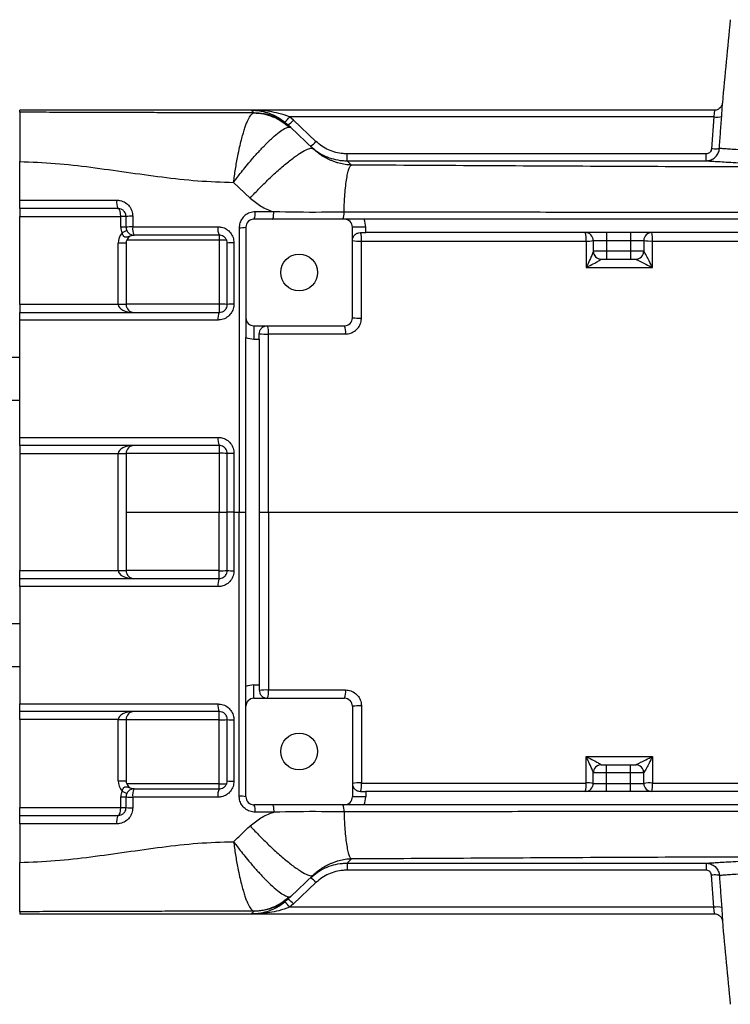
# Model space of a CAD drawing. Units: inches. Extents: x -69 to 56, y -27 to 41.
# Drawn here: x 5 to 16, y -22 to -7 of the extents above; entities that cross this region are included whole.
import ezdxf

# ---------------------------------------------------------------- set-up
doc = ezdxf.new("R2010")
doc.units = ezdxf.units.IN
doc.header["$MEASUREMENT"] = 0

msp = doc.modelspace()

# ---------------------------------------------------------------- linework, layer by layer
at = {"color": 7, "linetype": 'Continuous', "lineweight": 25}
for p, q in [((8.781, -8.724), (5.356, -8.724)), ((5.356, -8.754), (5.356, -8.724)), ((15.633, -8.724), (8.781, -8.724)), ((8.781, -8.724), (8.823, -8.764)), ((8.823, -8.764), (8.818, -8.765)), ((9.405, -8.87), (9.349, -8.821)), ((15.622, -8.821), (9.349, -8.821)), ((9.737, -9.186), (9.405, -8.87)), ((15.622, -8.821), (15.588, -9.297)), ((9.275, -8.898), (9.324, -8.941)), ((9.365, -8.98), (9.324, -8.941)), ((9.338, -8.974), (9.365, -8.98)), ((9.698, -9.296), (9.365, -8.98)), ((10.198, -9.472), (10.198, -9.37)), ((15.51, -9.37), (10.198, -9.37)), ((5.356, -10.055), (5.356, -9.529)), ((10.198, -9.472), (15.51, -9.472)), ((10.265, -9.535), (10.198, -9.472)), ((8.519, -9.792), (8.763, -10.024)), ((6.812, -10.18), (5.356, -10.18)), ((5.356, -10.18), (5.356, -10.299)), ((5.356, -10.299), (6.852, -10.299)), ((5.356, -11.598), (5.356, -10.299)), ((6.93, -10.299), (6.852, -10.299)), ((6.852, -10.456), (6.852, -10.299)), ((6.93, -10.456), (6.93, -10.299)), ((7.027, -10.291), (7.027, -10.449)), ((10.159, -10.338), (8.82, -10.338)), ((21.127, -10.338), (10.451, -10.338)), ((6.93, -10.456), (6.852, -10.456)), ((8.702, -10.456), (8.702, -11.795)), ((10.277, -11.795), (10.277, -10.456)), ((10.474, -10.456), (10.277, -10.456)), ((10.474, -10.535), (10.474, -10.456)), ((6.941, -10.505), (6.87, -10.538)), ((8.308, -10.574), (7.048, -10.574)), ((10.395, -10.535), (10.474, -10.535)), ((14.037, -10.535), (10.474, -10.535)), ((14.037, -10.535), (14.037, -10.653)), ((14.391, -10.535), (14.037, -10.535)), ((14.391, -10.535), (14.391, -10.653)), ((21.104, -10.535), (14.391, -10.535)), ((6.93, -10.692), (6.812, -10.692)), ((6.812, -11.598), (6.812, -10.692)), ((6.93, -10.692), (6.93, -11.598)), ((8.308, -10.646), (8.308, -11.593)), ((8.426, -11.598), (8.426, -10.692)), ((13.84, -10.653), (14.037, -10.653)), ((13.84, -10.653), (13.84, -10.81)), ((14.037, -10.653), (14.391, -10.653)), ((14.037, -10.653), (14.037, -10.81)), ((14.391, -10.653), (14.588, -10.653)), ((14.391, -10.653), (14.391, -10.81)), ((14.588, -10.653), (14.588, -10.81)), ((14.037, -10.81), (13.84, -10.81)), ((14.391, -10.81), (14.037, -10.81)), ((14.037, -10.81), (14.037, -10.928)), ((14.588, -10.81), (14.391, -10.81)), ((14.391, -10.81), (14.391, -10.928)), ((13.958, -10.928), (14.037, -10.928)), ((14.037, -10.928), (14.391, -10.928)), ((14.391, -10.928), (14.47, -10.928)), ((6.812, -11.598), (5.356, -11.598)), ((5.356, -11.598), (5.356, -11.716)), ((6.93, -11.598), (6.812, -11.598)), ((8.308, -11.593), (8.308, -11.716)), ((5.356, -13.564), (5.356, -11.829)), ((8.82, -11.913), (10.159, -11.913)), ((8.82, -11.913), (8.82, -12.11)), ((8.702, -17.251), (8.702, -12.087)), ((8.899, -12.11), (8.899, -12.031)), ((8.82, -12.11), (8.899, -12.11)), ((8.899, -12.11), (8.899, -17.228)), ((5.356, -12.385), (-1.382, -12.385)), ((-1.382, -13.015), (5.356, -13.015)), ((5.356, -13.684), (5.356, -13.803)), ((8.308, -13.684), (8.308, -13.801)), ((5.356, -13.803), (6.812, -13.803)), ((5.356, -13.803), (5.356, -15.535)), ((6.812, -13.803), (6.93, -13.803)), ((6.812, -15.535), (6.812, -13.803)), ((6.93, -13.803), (6.93, -15.535)), ((8.426, -14.669), (8.426, -13.803)), ((8.426, -15.535), (8.426, -14.669)), ((8.525, -14.669), (8.426, -14.669)), ((8.603, -14.669), (8.702, -14.669)), ((8.899, -14.669), (9.035, -14.669)), ((5.356, -15.535), (6.812, -15.535)), ((5.356, -15.653), (5.356, -15.535)), ((6.812, -15.535), (6.93, -15.535)), ((8.308, -15.653), (8.308, -15.536)), ((5.356, -15.773), (5.356, -17.508)), ((5.356, -16.322), (-1.382, -16.322)), ((-1.382, -16.952), (5.356, -16.952)), ((8.82, -17.425), (8.82, -17.228)), ((8.82, -17.228), (8.899, -17.228)), ((8.899, -17.228), (8.899, -17.306)), ((8.82, -17.425), (10.159, -17.425)), ((5.356, -17.74), (5.356, -17.621)), ((8.308, -17.745), (8.308, -17.621)), ((8.702, -18.881), (8.702, -17.543)), ((10.277, -17.543), (10.277, -18.881)), ((6.812, -17.74), (5.356, -17.74)), ((5.356, -17.74), (5.356, -19.039)), ((6.812, -17.74), (6.93, -17.74)), ((6.812, -18.645), (6.812, -17.74)), ((6.93, -17.74), (6.93, -18.645)), ((8.308, -18.691), (8.308, -17.745)), ((8.426, -18.645), (8.426, -17.74)), ((13.958, -18.409), (14.037, -18.409)), ((14.037, -18.527), (14.037, -18.409)), ((14.037, -18.409), (14.391, -18.409)), ((14.391, -18.527), (14.391, -18.409)), ((14.391, -18.409), (14.47, -18.409)), ((6.812, -18.645), (6.93, -18.645)), ((13.84, -18.684), (13.84, -18.527)), ((14.037, -18.527), (13.84, -18.527)), ((14.037, -18.684), (14.037, -18.527)), ((14.391, -18.527), (14.037, -18.527)), ((14.391, -18.684), (14.391, -18.527)), ((14.588, -18.527), (14.391, -18.527)), ((14.588, -18.684), (14.588, -18.527)), ((7.048, -18.763), (8.308, -18.763)), ((13.84, -18.684), (14.037, -18.684)), ((14.037, -18.803), (14.037, -18.684)), ((14.037, -18.684), (14.391, -18.684)), ((14.391, -18.684), (14.588, -18.684)), ((14.391, -18.803), (14.391, -18.684)), ((6.852, -18.881), (6.93, -18.881)), ((6.852, -19.039), (6.852, -18.881)), ((6.87, -18.799), (6.941, -18.832)), ((6.93, -19.039), (6.93, -18.881)), ((7.027, -18.888), (7.027, -19.046)), ((10.474, -18.881), (10.277, -18.881)), ((10.395, -18.803), (10.474, -18.803)), ((10.474, -18.803), (10.474, -18.881)), ((14.037, -18.803), (10.474, -18.803)), ((14.391, -18.803), (14.037, -18.803)), ((21.104, -18.803), (14.391, -18.803)), ((5.356, -19.039), (6.852, -19.039)), ((5.356, -19.157), (5.356, -19.039)), ((6.852, -19.039), (6.93, -19.039)), ((10.159, -18.999), (8.82, -18.999)), ((21.127, -18.999), (10.451, -18.999)), ((5.356, -19.157), (6.812, -19.157)), ((5.356, -19.283), (5.356, -19.808)), ((10.265, -19.802), (10.198, -19.865)), ((10.198, -19.865), (15.51, -19.865)), ((10.198, -19.865), (10.198, -19.968)), ((9.698, -20.041), (9.365, -20.358)), ((15.51, -19.968), (10.198, -19.968)), ((15.622, -20.516), (15.588, -20.04)), ((9.737, -20.152), (9.405, -20.467)), ((9.365, -20.358), (9.324, -20.397)), ((9.338, -20.363), (9.365, -20.358)), ((9.275, -20.439), (9.324, -20.397)), ((9.405, -20.467), (9.349, -20.516)), ((15.622, -20.516), (9.349, -20.516)), ((5.356, -20.583), (5.356, -20.614)), ((5.356, -20.614), (8.781, -20.614)), ((8.781, -20.614), (8.823, -20.574)), ((8.781, -20.614), (15.633, -20.614)), ((8.823, -20.574), (8.818, -20.572))]:
    msp.add_line(p, q, dxfattribs=at)
at = {"color": 8, "linetype": 'Continuous', "lineweight": 25}
for p, q in [((8.308, -10.574), (8.308, -10.646)), ((8.308, -10.646), (6.94, -10.646)), ((8.308, -11.593), (6.93, -11.593)), ((8.308, -13.801), (6.93, -13.801)), ((6.93, -14.669), (8.308, -14.669)), ((8.308, -15.536), (6.93, -15.536)), ((8.308, -17.745), (6.93, -17.745)), ((8.308, -18.691), (6.94, -18.691)), ((8.308, -18.764), (8.308, -18.691))]:
    msp.add_line(p, q, dxfattribs=at)
at = {"color": 7, "linetype": 'Continuous', "lineweight": 25, "flags": 128}
msp.add_lwpolyline([(13.84, -10.813), (13.842, -10.836), (13.848, -10.856)], dxfattribs=at)
at = {"color": 7, "linetype": 'Continuous', "lineweight": 25}
for centre in [(9.489, -11.125), (9.489, -18.212)]:
    msp.add_circle(centre, 0.272, dxfattribs=at)
for centre, radius, start, end in [((86.358, -14.669), 70.866, 174.10085, 175.10229), ((9.086, -8.641), 0.32, 306.3938, 325.5886), ((9.175, -8.686), 0.295, 300.3203, 321.2861), ((15.669, -8.562), 0.264, 259.8658, 285.6365), ((9.507, -9.001), 0.295, 300.3203, 321.2861), ((6.98, -10.087), 0.192, 170.4334, 209.2566), ((7.006, -10.661), 0.37, 86.7152, 101.7742), ((8.82, -10.456), 0.118, 90, 180), ((8.654, -10.253), 0.187, 332.8701, 7.9264), ((9.964, -10.257), 0.191, 334.8649, 7.0667), ((10.159, -10.456), 0.118, 0, 90), ((10.159, -10.456), 0.315, 0, 22.0243), ((7.048, -10.456), 0.197, 180, 204.6243), ((7.006, -10.832), 0.383, 86.8282, 101.3565), ((7.048, -10.456), 0.118, 180, 270), ((7.218, -10.481), 0.193, 170.5829, 208.8974), ((8.495, -10.481), 0.209, 171.2408, 206.5504), ((8.625, -10.066), 0.397, 266.82, 281.1719), ((7.048, -10.692), 0.236, 139.2486, 180), ((7.048, -10.692), 0.118, 90, 180), ((10.171, -10.628), 0.242, 352.4536, 22.524), ((13.722, -10.653), 0.118, 0, 90), ((13.397, -10.627), 0.338, 354.5458, 15.9151), ((14.706, -10.653), 0.118, 90, 180), ((14.332, -10.627), 0.385, 355.208, 13.9103), ((8.338, -11.169), 0.523, 80.2432, 93.2242), ((8.503, -11.103), 0.418, 86.9827, 100.5946), ((10.375, -10.035), 0.626, 261.0044, 273.3638), ((13.758, -10.2), 0.461, 266.9035, 280.2285), ((14.682, -10.073), 0.587, 260.755, 273.2941), ((13.958, -10.81), 0.118, 180, 270), ((14.47, -10.81), 0.118, 270, 0), ((14.47, -10.81), 0.118, 270.0159, 0.1197), ((7.048, -11.598), 0.118, 180, 270), ((8.338, -12.273), 0.681, 82.5227, 92.4798), ((8.503, -12.131), 0.538, 87.6521, 98.2023), ((8.472, -11.803), 0.185, 152.1114, 188.2939), ((8.82, -11.795), 0.118, 180, 270), ((10.159, -11.795), 0.118, 270, 0), ((10.375, -10.93), 0.87, 263.5496, 272.4193), ((8.824, -12.004), 0.214, 351.747, 25.4115), ((9.945, -12.004), 0.233, 352.3873, 23.2032), ((8.82, -11.795), 0.315, 247.9757, 270), ((8.998, -11.07), 0.966, 264.1271, 272.2377), ((7.048, -13.803), 0.118, 90, 180), ((8.485, -13.594), 0.198, 171.4473, 207.1197), ((8.338, -16.202), 2.402, 87.8861, 90.7044), ((8.503, -15.694), 1.893, 89.3302, 92.3236), ((7.048, -15.535), 0.118, 180, 270), ((8.338, -13.135), 2.402, 269.2956, 272.1139), ((8.503, -13.644), 1.893, 267.6764, 270.6698), ((8.485, -15.743), 0.198, 152.8803, 188.5527), ((8.82, -17.543), 0.315, 90, 112.0243), ((8.998, -18.268), 0.966, 87.7623, 95.8729), ((8.824, -17.333), 0.214, 334.5885, 8.253), ((9.945, -17.333), 0.233, 336.7968, 7.6127), ((8.82, -17.543), 0.118, 90, 180), ((10.159, -17.543), 0.118, 0, 90), ((7.048, -17.74), 0.118, 90, 180), ((8.472, -17.535), 0.185, 171.7061, 207.8886), ((10.375, -18.408), 0.87, 87.5807, 96.4504), ((8.338, -17.064), 0.681, 267.5202, 277.4773), ((8.503, -17.207), 0.538, 261.7977, 272.3479), ((13.958, -18.527), 0.118, 90, 180), ((13.956, -18.524), 0.116, 136.7713, 179.9497), ((14.47, -18.527), 0.118, 0, 90), ((14.47, -18.527), 0.118, 359.8803, 89.9841), ((7.048, -18.645), 0.236, 180, 220.7514), ((7.048, -18.645), 0.118, 180, 270), ((8.503, -18.234), 0.418, 259.4054, 273.0173), ((7.048, -18.881), 0.118, 90, 180), ((7.218, -18.857), 0.193, 151.1026, 189.4171), ((8.495, -18.856), 0.209, 153.4496, 188.7592), ((8.338, -18.169), 0.523, 266.7758, 279.7568), ((10.375, -19.302), 0.626, 86.6362, 98.9956), ((10.171, -18.71), 0.242, 337.476, 7.5464), ((13.397, -18.71), 0.338, 344.0849, 5.4542), ((13.722, -18.684), 0.118, 270, 0), ((13.758, -19.138), 0.461, 79.7715, 93.0965), ((14.682, -19.264), 0.587, 86.7059, 99.245), ((14.706, -18.684), 0.118, 180, 270), ((14.332, -18.71), 0.385, 346.0897, 4.792), ((7.048, -18.881), 0.197, 155.3757, 180), ((7.006, -18.506), 0.383, 258.6435, 273.1718), ((8.625, -19.271), 0.397, 78.8281, 93.18), ((8.82, -18.881), 0.118, 180, 270), ((10.159, -18.881), 0.118, 270, 0), ((10.159, -18.881), 0.315, 337.9757, 0), ((7.006, -18.677), 0.37, 258.2258, 273.2848), ((8.654, -19.084), 0.187, 352.0736, 27.1299), ((9.964, -19.081), 0.191, 352.9333, 25.1351), ((6.98, -19.251), 0.192, 150.7434, 189.5666), ((9.507, -20.336), 0.295, 38.7139, 59.6797), ((9.086, -20.697), 0.32, 34.4114, 53.6062), ((9.175, -20.652), 0.295, 38.7139, 59.6797), ((15.669, -20.776), 0.264, 74.3635, 100.1342), ((86.358, -14.669), 70.866, 184.8977, 185.89915)]:
    msp.add_arc(centre, radius, start, end, dxfattribs=at)
at = {"color": 8, "linetype": 'Continuous', "lineweight": 25}
for centre, radius, start, end in [((13.958, -10.812), 0.118, 201.8303, 269.3787), ((13.958, -18.526), 0.119, 90.713, 136.765)]:
    msp.add_arc(centre, radius, start, end, dxfattribs=at)
at = {"color": 7, "linetype": 'Continuous', "lineweight": 25}
for centre, major_axis, ratio, start_param, end_param in [((6.812, -10.299), (0, 0.118), 0.333333, 4.712389, 6.283185), ((7.048, -11.598), (0.236, 0), 0.5, 3.141593, 4.712389), ((7.048, -13.803), (0.236, 0), 0.5, 1.570796, 3.141593), ((7.048, -15.535), (0.236, 0), 0.5, 3.141593, 4.712389), ((7.048, -17.74), (0.236, 0), 0.5, 1.570796, 3.141593), ((6.812, -19.039), (0, 0.118), 0.333333, 3.141593, 4.712389)]:
    msp.add_ellipse(centre, major_axis=major_axis, ratio=ratio, start_param=start_param, end_param=end_param, dxfattribs=at)
for points, knots in [([(8.781, -8.724), (8.782, -8.724), (8.822, -8.724), (8.9, -8.73), (9.018, -8.757), (9.12, -8.798), (9.206, -8.846), (9.252, -8.881), (9.275, -8.898)], [0, 0, 0, 0, 0.001907, 0.236808, 0.467304, 0.703395, 0.849845, 1, 1, 1, 1]), ([(9.349, -8.821), (9.295, -8.803), (9.198, -8.77), (9.054, -8.743), (8.919, -8.727), (8.828, -8.724), (8.782, -8.724), (8.781, -8.724)], [0, 0, 0, 0, 0.289896, 0.523976, 0.75994, 0.997968, 1, 1, 1, 1]), ([(15.75, -8.618), (15.75, -8.625), (15.747, -8.642), (15.736, -8.666), (15.717, -8.691), (15.691, -8.71), (15.661, -8.723), (15.641, -8.723), (15.633, -8.723)], [0, 0, 0, 0, 0.11178, 0.298721, 0.459576, 0.655695, 0.856046, 1, 1, 1, 1]), ([(8.818, -8.765), (8.732, -8.765), (8.573, -8.764), (8.335, -8.763), (8.104, -8.762), (7.863, -8.761), (7.649, -8.761), (7.411, -8.761), (7.15, -8.76), (6.842, -8.76), (6.553, -8.759), (6.278, -8.758), (6.031, -8.757), (5.802, -8.756), (5.583, -8.755), (5.436, -8.754), (5.356, -8.754)], [0, 0, 0, 0, 0.075613, 0.138175, 0.206826, 0.275551, 0.345966, 0.392019, 0.480575, 0.570973, 0.657337, 0.730008, 0.808203, 0.87108, 0.92889, 1, 1, 1, 1]), ([(5.356, -8.754), (5.356, -8.758), (5.356, -8.765), (5.356, -8.81), (5.356, -8.877), (5.356, -8.967), (5.356, -9.076), (5.356, -9.202), (5.356, -9.34), (5.356, -9.437), (5.356, -9.485)], [0, 0, 0, 0, 0.1250954, 0.249988, 0.3751417, 0.4998875, 0.6250279, 0.7497422, 0.8749987, 1, 1, 1, 1]), ([(8.519, -9.792), (8.528, -9.727), (8.547, -9.593), (8.578, -9.419), (8.607, -9.275), (8.633, -9.166), (8.658, -9.077), (8.681, -9.003), (8.702, -8.94), (8.724, -8.887), (8.751, -8.83), (8.784, -8.781), (8.807, -8.77), (8.818, -8.765)], [0, 0, 0, 0, 0.12191, 0.250253, 0.341325, 0.424863, 0.499977, 0.567003, 0.633252, 0.69843, 0.762273, 0.884939, 1, 1, 1, 1]), ([(15.706, -9.291), (15.711, -9.213), (15.722, -9.054), (15.734, -8.896), (15.74, -8.816)], [0, 0, 0, 0, 0.4921459, 1, 1, 1, 1]), ([(8.519, -9.792), (8.533, -9.772), (8.566, -9.729), (8.622, -9.656), (8.691, -9.57), (8.76, -9.486), (8.824, -9.411), (8.878, -9.352), (8.926, -9.3), (8.969, -9.255), (9.035, -9.187), (9.122, -9.105), (9.216, -9.03), (9.29, -8.984), (9.322, -8.978), (9.338, -8.974)], [0, 0, 0, 0, 0.0446883, 0.1008171, 0.1691773, 0.250504, 0.3084347, 0.3626811, 0.4129108, 0.4588689, 0.5003708, 0.6331842, 0.7619873, 0.8847481, 1, 1, 1, 1]), ([(8.763, -10.024), (8.811, -9.974), (8.91, -9.869), (9.065, -9.718), (9.221, -9.576), (9.368, -9.455), (9.496, -9.362), (9.595, -9.305), (9.665, -9.281), (9.688, -9.291), (9.698, -9.296)], [0, 0, 0, 0, 0.115817, 0.239161, 0.368088, 0.5, 0.631912, 0.760839, 0.884183, 1, 1, 1, 1]), ([(9.656, -9.256), (9.689, -9.284), (9.755, -9.342), (9.872, -9.405), (9.997, -9.45), (10.107, -9.47), (10.175, -9.472), (10.198, -9.472)], [0, 0, 0, 0, 0.2179943, 0.4422674, 0.6604247, 0.8849459, 1, 1, 1, 1]), ([(10.265, -9.535), (10.24, -9.534), (10.198, -9.532), (10.146, -9.524), (10.103, -9.515), (10.06, -9.504), (10.015, -9.489), (9.97, -9.472), (9.929, -9.454), (9.896, -9.437), (9.868, -9.422), (9.846, -9.409), (9.81, -9.386), (9.763, -9.354), (9.718, -9.314), (9.698, -9.296)], [0, 0, 0, 0, 0.094313, 0.162388, 0.232726, 0.300922, 0.383094, 0.47934, 0.556688, 0.623194, 0.678851, 0.723654, 0.757607, 0.89377, 1, 1, 1, 1]), ([(10.198, -9.37), (10.179, -9.369), (10.122, -9.368), (10.028, -9.351), (9.923, -9.314), (9.823, -9.259), (9.766, -9.21), (9.737, -9.186)], [0, 0, 0, 0, 0.115, 0.3330818, 0.557562, 0.7756277, 1, 1, 1, 1]), ([(15.51, -9.472), (15.51, -9.472), (15.52, -9.472), (15.551, -9.47), (15.603, -9.453), (15.656, -9.412), (15.693, -9.356), (15.704, -9.312), (15.706, -9.291), (15.706, -9.291)], [0, 0, 0, 0, 0.000008, 0.099429, 0.322815, 0.547906, 0.774346, 0.999992, 1, 1, 1, 1]), ([(15.588, -9.297), (15.587, -9.306), (15.584, -9.323), (15.568, -9.346), (15.547, -9.362), (15.526, -9.369), (15.514, -9.37), (15.51, -9.37)], [0, 0, 0, 0, 0.226189, 0.452808, 0.677591, 0.90062, 1, 1, 1, 1]), ([(17.463, -9.386), (17.374, -9.382), (17.194, -9.375), (16.947, -9.363), (16.738, -9.353), (16.563, -9.343), (16.417, -9.335), (16.282, -9.327), (16.144, -9.319), (16.01, -9.311), (15.891, -9.303), (15.801, -9.297), (15.736, -9.293), (15.715, -9.291), (15.706, -9.291)], [0, 0, 0, 0, 0.089543, 0.179071, 0.268584, 0.33499, 0.401876, 0.469241, 0.537087, 0.632412, 0.725409, 0.816082, 0.909332, 1, 1, 1, 1]), ([(5.356, -9.529), (5.356, -9.521), (5.356, -9.506), (5.356, -9.492), (5.356, -9.485)], [0, 0, 0, 0, 0.559997, 1, 1, 1, 1]), ([(5.356, -9.485), (5.531, -9.491), (5.883, -9.504), (6.408, -9.566), (6.934, -9.64), (7.46, -9.714), (7.988, -9.775), (8.342, -9.786), (8.519, -9.792)], [0, 0, 0, 0, 0.166038, 0.332745, 0.499982, 0.667218, 0.833923, 1, 1, 1, 1]), ([(10.154, -10.233), (10.155, -10.195), (10.157, -10.116), (10.164, -9.994), (10.174, -9.871), (10.189, -9.756), (10.206, -9.661), (10.225, -9.592), (10.245, -9.548), (10.258, -9.539), (10.265, -9.535)], [0, 0, 0, 0, 0.104737, 0.213885, 0.346687, 0.481919, 0.61715, 0.749952, 0.878148, 1, 1, 1, 1]), ([(17.345, -9.568), (16.753, -9.566), (15.57, -9.563), (13.797, -9.555), (12.028, -9.546), (10.853, -9.539), (10.265, -9.535)], [0, 0, 0, 0, 0.249931, 0.499819, 0.749797, 1, 1, 1, 1]), ([(15.51, -9.472), (15.521, -9.473), (15.544, -9.475), (15.617, -9.479), (15.715, -9.485), (15.836, -9.493), (15.983, -9.502), (16.154, -9.511), (16.35, -9.522), (16.568, -9.533), (16.807, -9.545), (17.065, -9.557), (17.252, -9.564), (17.345, -9.568)], [0, 0, 0, 0, 0.096784, 0.193842, 0.28332, 0.372547, 0.462055, 0.551746, 0.64118, 0.730893, 0.820685, 0.910208, 1, 1, 1, 1]), ([(8.763, -10.024), (8.815, -10.066), (8.918, -10.15), (9.044, -10.204), (9.11, -10.226), (9.114, -10.227)], [0, 0, 0, 0, 0.487994, 0.975408, 1, 1, 1, 1]), ([(5.356, -10.055), (5.356, -10.055), (5.433, -10.055), (5.818, -10.055), (6.297, -10.055), (6.698, -10.055), (6.79, -10.055)], [0, 0, 0, 0, 0.000002, 0.161495, 0.807478, 1, 1, 1, 1]), ([(5.356, -10.18), (5.356, -10.179), (5.356, -10.176), (5.356, -10.155), (5.356, -10.125), (5.356, -10.089), (5.356, -10.065), (5.356, -10.055)], [0, 0, 0, 0, 0.21198, 0.4240315, 0.6339514, 0.8396185, 1, 1, 1, 1]), ([(6.79, -10.055), (6.808, -10.056), (6.853, -10.059), (6.919, -10.088), (6.979, -10.142), (7.019, -10.212), (7.024, -10.265), (7.027, -10.291)], [0, 0, 0, 0, 0.144824, 0.362783, 0.577022, 0.788452, 1, 1, 1, 1]), ([(6.93, -10.299), (6.929, -10.285), (6.926, -10.259), (6.906, -10.224), (6.877, -10.197), (6.843, -10.183), (6.821, -10.181), (6.812, -10.18)], [0, 0, 0, 0, 0.2062177, 0.4159416, 0.6318165, 0.8531733, 1, 1, 1, 1]), ([(8.839, -10.227), (8.812, -10.23), (8.759, -10.235), (8.688, -10.276), (8.635, -10.336), (8.607, -10.402), (8.604, -10.446), (8.603, -10.463)], [0, 0, 0, 0, 0.216924, 0.433929, 0.648679, 0.860694, 1, 1, 1, 1]), ([(9.113, -10.227), (9.036, -10.227), (8.944, -10.227), (8.853, -10.227), (8.839, -10.227)], [0, 0, 0, 0, 0.849453, 1, 1, 1, 1]), ([(10.154, -10.233), (10.154, -10.233), (10.042, -10.233), (9.695, -10.237), (9.348, -10.235), (9.114, -10.227), (9.114, -10.227)], [0, 0, 0, 0, 0.000002, 0.323126, 0.999998, 1, 1, 1, 1]), ([(17.635, -10.237), (17.635, -10.237), (17.357, -10.237), (16.635, -10.237), (15.468, -10.237), (14.136, -10.236), (12.805, -10.235), (11.478, -10.234), (10.595, -10.233), (10.154, -10.233), (10.154, -10.233)], [0, 0, 0, 0, 0, 0.110979, 0.288789, 0.466599, 0.644408, 0.822218, 1, 1, 1, 1, 1]), ([(10.451, -10.338), (10.424, -10.338), (10.364, -10.338), (10.283, -10.338), (10.216, -10.338), (10.178, -10.338), (10.159, -10.338), (10.159, -10.338)], [0, 0, 0, 0, 0.218797, 0.493382, 0.745259, 0.998475, 1, 1, 1, 1]), ([(7.027, -10.449), (7.104, -10.449), (7.524, -10.449), (7.945, -10.449), (8.289, -10.449)], [0, 0, 0, 0, 0.184362, 1, 1, 1, 1]), ([(8.289, -10.449), (8.306, -10.45), (8.351, -10.453), (8.418, -10.482), (8.477, -10.536), (8.517, -10.606), (8.523, -10.659), (8.525, -10.686)], [0, 0, 0, 0, 0.143988, 0.361341, 0.575711, 0.787807, 1, 1, 1, 1]), ([(8.603, -10.463), (8.603, -10.908), (8.603, -11.798), (8.603, -13.2), (8.603, -14.157), (8.603, -14.669)], [0, 0, 0, 0, 0.317572, 0.635257, 1, 1, 1, 1]), ([(7.048, -10.574), (7.048, -10.574), (7.041, -10.574), (7.029, -10.575), (6.997, -10.581), (6.969, -10.594), (6.94, -10.604), (6.925, -10.605), (6.91, -10.6), (6.901, -10.595), (6.89, -10.584), (6.878, -10.567), (6.873, -10.549), (6.87, -10.538)], [0, 0, 0, 0, 0.001807, 0.094425, 0.154285, 0.434119, 0.505702, 0.633277, 0.665315, 0.750678, 0.779707, 0.871194, 1, 1, 1, 1]), ([(8.426, -10.692), (8.425, -10.679), (8.422, -10.652), (8.402, -10.617), (8.372, -10.591), (8.339, -10.576), (8.317, -10.575), (8.308, -10.574)], [0, 0, 0, 0, 0.20783, 0.418544, 0.634274, 0.854403, 1, 1, 1, 1]), ([(10.277, -10.653), (10.277, -10.653), (10.277, -10.637), (10.283, -10.604), (10.311, -10.565), (10.351, -10.54), (10.381, -10.536), (10.395, -10.535)], [0, 0, 0, 0, 0.002138, 0.300211, 0.607142, 0.826098, 1, 1, 1, 1]), ([(8.525, -10.686), (8.525, -10.764), (8.525, -11.067), (8.525, -11.369), (8.525, -11.593)], [0, 0, 0, 0, 0.260117, 1, 1, 1, 1]), ([(10.411, -11.799), (10.411, -11.721), (10.411, -11.341), (10.411, -10.961), (10.411, -10.66)], [0, 0, 0, 0, 0.206993, 1, 1, 1, 1]), ([(10.411, -10.66), (10.421, -10.66), (10.978, -10.66), (12.084, -10.66), (13.183, -10.66), (13.733, -10.66)], [0, 0, 0, 0, 0.009004, 0.504392, 1, 1, 1, 1]), ([(13.733, -10.66), (13.733, -10.738), (13.733, -10.869), (13.733, -11), (13.733, -11.053)], [0, 0, 0, 0, 0.6001268, 1, 1, 1, 1]), ([(14.716, -10.66), (15.064, -10.66), (15.863, -10.66), (17.114, -10.66), (18.469, -10.66), (19.825, -10.66), (20.73, -10.66), (21.183, -10.66)], [0, 0, 0, 0, 0.161865, 0.371275, 0.580684, 0.790342, 1, 1, 1, 1]), ([(14.716, -11.053), (14.716, -10.974), (14.716, -10.843), (14.716, -10.712), (14.716, -10.66)], [0, 0, 0, 0, 0.600128, 1, 1, 1, 1]), ([(13.84, -10.813), (13.839, -10.816), (13.839, -10.82), (13.833, -10.835), (13.821, -10.866), (13.793, -10.929), (13.762, -10.995), (13.74, -11.039), (13.733, -11.052), (13.733, -11.053)], [0, 0, 0, 0, 0.0777127, 0.1212455, 0.2603496, 0.4984373, 0.853115, 0.9979291, 1, 1, 1, 1]), ([(14.716, -11.053), (14.716, -11.052), (14.699, -11.019), (14.669, -10.96), (14.632, -10.887), (14.607, -10.84), (14.594, -10.819), (14.589, -10.811), (14.588, -10.81), (14.588, -10.81)], [0, 0, 0, 0, 0.001945, 0.353746, 0.621941, 0.793326, 0.902015, 0.940641, 1, 1, 1, 1]), ([(13.733, -11.053), (13.733, -11.053), (13.746, -11.046), (13.791, -11.024), (13.854, -10.99), (13.913, -10.958), (13.94, -10.942), (13.952, -10.934), (13.955, -10.931), (13.956, -10.93)], [0, 0, 0, 0, 0.0020707, 0.1468694, 0.5015334, 0.7396339, 0.8787507, 0.9222814, 1, 1, 1, 1]), ([(13.733, -11.053), (13.893, -11.053), (14.221, -11.053), (14.548, -11.053), (14.716, -11.053)], [0, 0, 0, 0, 0.488592, 1, 1, 1, 1]), ([(14.47, -10.928), (14.47, -10.929), (14.471, -10.929), (14.48, -10.934), (14.502, -10.945), (14.549, -10.969), (14.623, -11.006), (14.682, -11.036), (14.716, -11.053), (14.716, -11.053)], [0, 0, 0, 0, 0.059367, 0.097988, 0.206685, 0.378077, 0.646267, 0.998055, 1, 1, 1, 1]), ([(8.525, -11.593), (8.524, -11.61), (8.521, -11.653), (8.494, -11.719), (8.44, -11.78), (8.369, -11.821), (8.315, -11.827), (8.289, -11.829)], [0, 0, 0, 0, 0.136588, 0.349099, 0.564644, 0.782367, 1, 1, 1, 1]), ([(8.308, -11.716), (8.322, -11.715), (8.348, -11.712), (8.384, -11.691), (8.411, -11.661), (8.424, -11.628), (8.426, -11.606), (8.426, -11.598)], [0, 0, 0, 0, 0.222149, 0.441582, 0.655846, 0.865334, 1, 1, 1, 1]), ([(5.356, -11.716), (5.846, -11.716), (6.828, -11.716), (7.815, -11.716), (8.308, -11.716)], [0, 0, 0, 0, 0.49991, 1, 1, 1, 1]), ([(5.356, -11.829), (5.356, -11.816), (5.356, -11.79), (5.356, -11.756), (5.356, -11.731), (5.356, -11.718), (5.356, -11.716), (5.356, -11.716)], [0, 0, 0, 0, 0.214679, 0.429279, 0.646058, 0.867216, 1, 1, 1, 1]), ([(8.702, -11.795), (8.702, -11.795), (8.702, -11.814), (8.702, -11.852), (8.702, -11.919), (8.702, -12), (8.702, -12.06), (8.702, -12.087)], [0, 0, 0, 0, 0.0015254, 0.2547407, 0.5066181, 0.7812032, 1, 1, 1, 1]), ([(8.289, -11.829), (8.211, -11.829), (7.823, -11.829), (6.843, -11.829), (5.944, -11.829), (5.356, -11.829), (5.356, -11.829)], [0, 0, 0, 0, 0.079146, 0.395736, 0.999999, 1, 1, 1, 1]), ([(8.899, -12.031), (8.9, -12.017), (8.904, -11.987), (8.929, -11.947), (8.968, -11.919), (9.001, -11.913), (9.017, -11.913), (9.017, -11.913)], [0, 0, 0, 0, 0.173902, 0.392858, 0.699789, 0.997862, 1, 1, 1, 1]), ([(10.175, -12.035), (10.202, -12.033), (10.255, -12.027), (10.326, -11.986), (10.38, -11.926), (10.407, -11.86), (10.41, -11.816), (10.411, -11.799)], [0, 0, 0, 0, 0.216776, 0.433607, 0.6488, 0.861772, 1, 1, 1, 1]), ([(9.035, -14.669), (9.035, -14.209), (9.035, -13.331), (9.035, -12.453), (9.035, -12.035)], [0, 0, 0, 0, 0.523419, 1, 1, 1, 1]), ([(9.035, -12.035), (9.113, -12.035), (9.493, -12.035), (9.873, -12.035), (10.175, -12.035)], [0, 0, 0, 0, 0.204885, 1, 1, 1, 1]), ([(5.356, -13.564), (5.356, -13.564), (5.433, -13.564), (5.818, -13.564), (6.794, -13.564), (7.696, -13.564), (8.289, -13.564)], [0, 0, 0, 0, 0.000001, 0.079147, 0.395738, 1, 1, 1, 1]), ([(5.356, -13.684), (5.356, -13.683), (5.356, -13.68), (5.356, -13.659), (5.356, -13.628), (5.356, -13.595), (5.356, -13.573), (5.356, -13.564)], [0, 0, 0, 0, 0.21838, 0.436834, 0.653093, 0.86497, 1, 1, 1, 1]), ([(8.308, -13.684), (7.815, -13.684), (6.828, -13.684), (5.846, -13.684), (5.356, -13.684)], [0, 0, 0, 0, 0.499909, 1, 1, 1, 1]), ([(8.289, -13.564), (8.307, -13.566), (8.352, -13.569), (8.419, -13.598), (8.478, -13.652), (8.518, -13.722), (8.523, -13.775), (8.525, -13.801)], [0, 0, 0, 0, 0.149502, 0.365047, 0.5777, 0.788819, 1, 1, 1, 1]), ([(8.426, -13.803), (8.425, -13.789), (8.423, -13.763), (8.402, -13.728), (8.373, -13.701), (8.34, -13.687), (8.317, -13.685), (8.308, -13.684)], [0, 0, 0, 0, 0.207, 0.41601, 0.629319, 0.847847, 1, 1, 1, 1]), ([(8.308, -13.801), (8.308, -13.88), (8.308, -14.169), (8.308, -14.458), (8.308, -14.669)], [0, 0, 0, 0, 0.272265, 1, 1, 1, 1]), ([(8.525, -13.801), (8.525, -13.88), (8.525, -14.169), (8.525, -14.458), (8.525, -14.669)], [0, 0, 0, 0, 0.272273, 1, 1, 1, 1]), ([(8.308, -15.536), (8.308, -15.458), (8.308, -15.168), (8.308, -14.879), (8.308, -14.669)], [0, 0, 0, 0, 0.272265, 1, 1, 1, 1]), ([(8.308, -14.669), (8.322, -14.669), (8.348, -14.669), (8.384, -14.669), (8.41, -14.669), (8.424, -14.669), (8.426, -14.669), (8.426, -14.669)], [0, 0, 0, 0, 0.214694, 0.429388, 0.644082, 0.858775, 1, 1, 1, 1]), ([(8.525, -14.669), (8.525, -14.747), (8.525, -15.037), (8.525, -15.326), (8.525, -15.536)], [0, 0, 0, 0, 0.272273, 1, 1, 1, 1]), ([(8.525, -14.669), (8.54, -14.669), (8.566, -14.669), (8.592, -14.669), (8.603, -14.669)], [0, 0, 0, 0, 0.560003, 1, 1, 1, 1]), ([(8.603, -18.874), (8.603, -18.43), (8.603, -17.54), (8.603, -16.138), (8.603, -15.18), (8.603, -14.669)], [0, 0, 0, 0, 0.3175719, 0.6352569, 1, 1, 1, 1]), ([(9.035, -14.669), (9.035, -15.128), (9.035, -16.006), (9.035, -16.884), (9.035, -17.302)], [0, 0, 0, 0, 0.523419, 1, 1, 1, 1]), ([(9.035, -14.669), (9.595, -14.669), (10.713, -14.669), (12.397, -14.669), (14.084, -14.669), (15.775, -14.669), (17.468, -14.669), (19.164, -14.669), (20.861, -14.669), (21.993, -14.669), (22.558, -14.669)], [0, 0, 0, 0, 0.1250259, 0.2500155, 0.3749834, 0.4999438, 0.6249112, 0.7499001, 0.8749248, 1, 1, 1, 1]), ([(8.525, -15.536), (8.523, -15.563), (8.518, -15.615), (8.478, -15.686), (8.419, -15.739), (8.352, -15.768), (8.307, -15.772), (8.289, -15.773)], [0, 0, 0, 0, 0.2111814, 0.4223002, 0.6349527, 0.8504984, 1, 1, 1, 1]), ([(8.308, -15.653), (8.317, -15.652), (8.34, -15.651), (8.373, -15.636), (8.402, -15.61), (8.423, -15.574), (8.425, -15.548), (8.426, -15.535)], [0, 0, 0, 0, 0.1521531, 0.3706806, 0.5839904, 0.7930002, 1, 1, 1, 1]), ([(5.356, -15.773), (5.356, -15.76), (5.356, -15.734), (5.356, -15.698), (5.356, -15.671), (5.356, -15.655), (5.356, -15.654), (5.356, -15.653)], [0, 0, 0, 0, 0.20704, 0.414017, 0.622832, 0.835757, 1, 1, 1, 1]), ([(5.356, -15.653), (5.846, -15.653), (6.828, -15.653), (7.815, -15.653), (8.308, -15.653)], [0, 0, 0, 0, 0.49991, 1, 1, 1, 1]), ([(8.289, -15.773), (8.211, -15.773), (7.823, -15.773), (6.843, -15.773), (5.944, -15.773), (5.356, -15.773), (5.356, -15.773)], [0, 0, 0, 0, 0.079146, 0.395737, 0.999999, 1, 1, 1, 1]), ([(8.702, -17.543), (8.702, -17.543), (8.702, -17.524), (8.702, -17.486), (8.702, -17.418), (8.702, -17.338), (8.702, -17.277), (8.702, -17.251)], [0, 0, 0, 0, 0.001525, 0.254741, 0.506618, 0.781203, 1, 1, 1, 1]), ([(8.899, -17.306), (8.9, -17.32), (8.904, -17.35), (8.929, -17.39), (8.968, -17.418), (9.001, -17.425), (9.017, -17.425), (9.017, -17.425)], [0, 0, 0, 0, 0.173902, 0.392858, 0.699789, 0.997862, 1, 1, 1, 1]), ([(9.035, -17.302), (9.113, -17.302), (9.493, -17.302), (9.873, -17.302), (10.175, -17.302)], [0, 0, 0, 0, 0.204885, 1, 1, 1, 1]), ([(10.175, -17.302), (10.202, -17.305), (10.255, -17.31), (10.326, -17.351), (10.38, -17.411), (10.407, -17.477), (10.41, -17.521), (10.411, -17.538)], [0, 0, 0, 0, 0.216776, 0.433607, 0.6488, 0.861772, 1, 1, 1, 1]), ([(5.356, -17.508), (5.356, -17.508), (5.433, -17.508), (5.818, -17.508), (6.794, -17.508), (7.696, -17.508), (8.289, -17.508)], [0, 0, 0, 0, 0.000001, 0.079147, 0.395736, 1, 1, 1, 1]), ([(5.356, -17.621), (5.356, -17.62), (5.356, -17.617), (5.356, -17.596), (5.356, -17.565), (5.356, -17.534), (5.356, -17.514), (5.356, -17.508)], [0, 0, 0, 0, 0.226063, 0.452202, 0.676069, 0.8954, 1, 1, 1, 1]), ([(8.308, -17.621), (7.815, -17.621), (6.828, -17.621), (5.846, -17.621), (5.356, -17.621)], [0, 0, 0, 0, 0.499909, 1, 1, 1, 1]), ([(8.289, -17.508), (8.315, -17.511), (8.369, -17.516), (8.44, -17.557), (8.494, -17.618), (8.521, -17.684), (8.524, -17.728), (8.525, -17.745)], [0, 0, 0, 0, 0.217633, 0.435356, 0.650901, 0.863412, 1, 1, 1, 1]), ([(8.426, -17.74), (8.426, -17.731), (8.424, -17.709), (8.411, -17.676), (8.384, -17.646), (8.348, -17.625), (8.322, -17.623), (8.308, -17.621)], [0, 0, 0, 0, 0.134666, 0.344154, 0.558418, 0.777851, 1, 1, 1, 1]), ([(10.411, -17.538), (10.411, -17.617), (10.411, -17.997), (10.411, -18.377), (10.411, -18.678)], [0, 0, 0, 0, 0.206993, 1, 1, 1, 1]), ([(8.525, -17.745), (8.525, -17.823), (8.525, -18.126), (8.525, -18.428), (8.525, -18.652)], [0, 0, 0, 0, 0.260117, 1, 1, 1, 1]), ([(13.733, -18.285), (13.893, -18.285), (14.221, -18.285), (14.548, -18.285), (14.716, -18.285)], [0, 0, 0, 0, 0.488592, 1, 1, 1, 1]), ([(13.733, -18.678), (13.733, -18.599), (13.733, -18.468), (13.733, -18.337), (13.733, -18.285)], [0, 0, 0, 0, 0.6001268, 1, 1, 1, 1]), ([(13.733, -18.285), (13.733, -18.285), (13.746, -18.291), (13.791, -18.314), (13.854, -18.347), (13.913, -18.379), (13.94, -18.395), (13.952, -18.404), (13.955, -18.406), (13.956, -18.408)], [0, 0, 0, 0, 0.0020707, 0.1468694, 0.5015334, 0.7396339, 0.8787507, 0.9222814, 1, 1, 1, 1]), ([(13.84, -18.524), (13.839, -18.522), (13.839, -18.518), (13.833, -18.502), (13.821, -18.471), (13.793, -18.408), (13.762, -18.343), (13.74, -18.298), (13.733, -18.285), (13.733, -18.285)], [0, 0, 0, 0, 0.077713, 0.121246, 0.26035, 0.498437, 0.853115, 0.997929, 1, 1, 1, 1]), ([(14.47, -18.409), (14.47, -18.409), (14.471, -18.408), (14.48, -18.403), (14.502, -18.392), (14.549, -18.368), (14.623, -18.331), (14.682, -18.301), (14.716, -18.285), (14.716, -18.285)], [0, 0, 0, 0, 0.059367, 0.097988, 0.206685, 0.378077, 0.646267, 0.998055, 1, 1, 1, 1]), ([(14.716, -18.285), (14.716, -18.285), (14.699, -18.318), (14.669, -18.377), (14.632, -18.451), (14.607, -18.497), (14.594, -18.518), (14.589, -18.526), (14.588, -18.527), (14.588, -18.527)], [0, 0, 0, 0, 0.001945, 0.353746, 0.621941, 0.793326, 0.902015, 0.940641, 1, 1, 1, 1]), ([(14.716, -18.285), (14.716, -18.363), (14.716, -18.494), (14.716, -18.625), (14.716, -18.678)], [0, 0, 0, 0, 0.600128, 1, 1, 1, 1]), ([(8.308, -18.763), (8.317, -18.763), (8.339, -18.761), (8.372, -18.747), (8.402, -18.72), (8.422, -18.685), (8.425, -18.658), (8.426, -18.645)], [0, 0, 0, 0, 0.145597, 0.365726, 0.581456, 0.79217, 1, 1, 1, 1]), ([(6.87, -18.799), (6.873, -18.789), (6.878, -18.771), (6.89, -18.754), (6.901, -18.743), (6.91, -18.737), (6.925, -18.732), (6.94, -18.733), (6.969, -18.744), (6.997, -18.757), (7.029, -18.762), (7.041, -18.763), (7.048, -18.763), (7.048, -18.763)], [0, 0, 0, 0, 0.128806, 0.220293, 0.249322, 0.334685, 0.366723, 0.494298, 0.565881, 0.845715, 0.905575, 0.998193, 1, 1, 1, 1]), ([(8.525, -18.652), (8.523, -18.678), (8.517, -18.731), (8.477, -18.802), (8.418, -18.855), (8.351, -18.884), (8.306, -18.887), (8.289, -18.888)], [0, 0, 0, 0, 0.212193, 0.424289, 0.638659, 0.856012, 1, 1, 1, 1]), ([(10.277, -18.684), (10.277, -18.685), (10.277, -18.7), (10.283, -18.733), (10.311, -18.772), (10.351, -18.798), (10.381, -18.801), (10.395, -18.803)], [0, 0, 0, 0, 0.002138, 0.300211, 0.607142, 0.826098, 1, 1, 1, 1]), ([(10.411, -18.678), (10.421, -18.678), (10.978, -18.678), (12.084, -18.678), (13.183, -18.678), (13.733, -18.678)], [0, 0, 0, 0, 0.009004, 0.504392, 1, 1, 1, 1]), ([(14.716, -18.678), (15.064, -18.678), (15.863, -18.678), (17.114, -18.678), (18.469, -18.678), (19.825, -18.678), (20.73, -18.678), (21.183, -18.678)], [0, 0, 0, 0, 0.161865, 0.371275, 0.580684, 0.790342, 1, 1, 1, 1]), ([(8.289, -18.888), (8.211, -18.888), (7.79, -18.888), (7.37, -18.888), (7.027, -18.888)], [0, 0, 0, 0, 0.184362, 1, 1, 1, 1]), ([(8.839, -19.11), (8.812, -19.108), (8.759, -19.102), (8.688, -19.061), (8.635, -19.001), (8.607, -18.935), (8.604, -18.892), (8.603, -18.874)], [0, 0, 0, 0, 0.216924, 0.433929, 0.648679, 0.860694, 1, 1, 1, 1]), ([(7.027, -19.046), (7.024, -19.072), (7.019, -19.125), (6.979, -19.196), (6.919, -19.249), (6.853, -19.278), (6.808, -19.281), (6.79, -19.283)], [0, 0, 0, 0, 0.211548, 0.422978, 0.637217, 0.855176, 1, 1, 1, 1]), ([(6.812, -19.157), (6.821, -19.156), (6.843, -19.155), (6.877, -19.14), (6.906, -19.114), (6.926, -19.079), (6.929, -19.052), (6.93, -19.039)], [0, 0, 0, 0, 0.1468267, 0.3681835, 0.5840584, 0.7937823, 1, 1, 1, 1]), ([(10.451, -18.999), (10.424, -18.999), (10.364, -18.999), (10.283, -18.999), (10.216, -18.999), (10.178, -18.999), (10.159, -18.999), (10.159, -18.999)], [0, 0, 0, 0, 0.218797, 0.493382, 0.745259, 0.998475, 1, 1, 1, 1]), ([(5.356, -19.283), (5.356, -19.269), (5.356, -19.243), (5.356, -19.207), (5.356, -19.179), (5.356, -19.16), (5.356, -19.158), (5.356, -19.157)], [0, 0, 0, 0, 0.200733, 0.401415, 0.603636, 0.809702, 1, 1, 1, 1]), ([(8.763, -19.313), (8.815, -19.271), (8.918, -19.187), (9.044, -19.133), (9.11, -19.111), (9.114, -19.11)], [0, 0, 0, 0, 0.487994, 0.975408, 1, 1, 1, 1]), ([(9.113, -19.11), (9.036, -19.11), (8.944, -19.11), (8.853, -19.11), (8.839, -19.11)], [0, 0, 0, 0, 0.849453, 1, 1, 1, 1]), ([(10.154, -19.104), (10.154, -19.104), (10.042, -19.104), (9.695, -19.1), (9.348, -19.103), (9.114, -19.11), (9.114, -19.11)], [0, 0, 0, 0, 0.000002, 0.323126, 0.999998, 1, 1, 1, 1]), ([(17.635, -19.1), (17.635, -19.1), (17.357, -19.1), (16.635, -19.1), (15.468, -19.101), (14.136, -19.101), (12.805, -19.102), (11.478, -19.103), (10.595, -19.104), (10.154, -19.104), (10.154, -19.104)], [0, 0, 0, 0, 0, 0.110979, 0.288789, 0.466599, 0.644408, 0.822218, 1, 1, 1, 1, 1]), ([(10.154, -19.104), (10.155, -19.143), (10.157, -19.221), (10.164, -19.343), (10.174, -19.466), (10.189, -19.581), (10.206, -19.676), (10.225, -19.745), (10.245, -19.79), (10.258, -19.798), (10.265, -19.802)], [0, 0, 0, 0, 0.104737, 0.213885, 0.346687, 0.481919, 0.61715, 0.749952, 0.878148, 1, 1, 1, 1]), ([(6.79, -19.283), (6.713, -19.283), (6.326, -19.283), (5.848, -19.283), (5.447, -19.283), (5.356, -19.283), (5.356, -19.283)], [0, 0, 0, 0, 0.161493, 0.807476, 0.999998, 1, 1, 1, 1]), ([(8.519, -19.546), (8.559, -19.507), (8.641, -19.429), (8.722, -19.352), (8.763, -19.313)], [0, 0, 0, 0, 0.49995, 1, 1, 1, 1]), ([(8.763, -19.313), (8.811, -19.364), (8.91, -19.468), (9.065, -19.619), (9.221, -19.761), (9.368, -19.883), (9.496, -19.975), (9.595, -20.032), (9.665, -20.056), (9.688, -20.046), (9.698, -20.041)], [0, 0, 0, 0, 0.115817, 0.239161, 0.368088, 0.5, 0.631912, 0.760839, 0.884183, 1, 1, 1, 1]), ([(5.356, -19.852), (5.531, -19.846), (5.883, -19.834), (6.408, -19.772), (6.934, -19.698), (7.46, -19.624), (7.988, -19.563), (8.342, -19.551), (8.519, -19.546)], [0, 0, 0, 0, 0.166038, 0.332745, 0.499982, 0.667218, 0.833923, 1, 1, 1, 1]), ([(8.519, -19.546), (8.533, -19.565), (8.566, -19.609), (8.622, -19.681), (8.691, -19.768), (8.76, -19.851), (8.824, -19.926), (8.878, -19.985), (8.926, -20.038), (8.969, -20.083), (9.035, -20.151), (9.122, -20.232), (9.216, -20.307), (9.29, -20.353), (9.322, -20.36), (9.338, -20.363)], [0, 0, 0, 0, 0.044688, 0.100817, 0.169177, 0.250504, 0.308435, 0.362681, 0.412911, 0.458869, 0.500371, 0.633184, 0.761987, 0.884748, 1, 1, 1, 1]), ([(8.519, -19.546), (8.528, -19.611), (8.547, -19.745), (8.578, -19.919), (8.607, -20.062), (8.633, -20.171), (8.658, -20.26), (8.681, -20.335), (8.702, -20.397), (8.724, -20.45), (8.751, -20.507), (8.784, -20.556), (8.807, -20.567), (8.818, -20.572)], [0, 0, 0, 0, 0.12191, 0.250253, 0.341325, 0.424863, 0.499977, 0.567003, 0.633252, 0.69843, 0.762273, 0.884939, 1, 1, 1, 1]), ([(5.356, -19.808), (5.356, -19.817), (5.356, -19.831), (5.356, -19.846), (5.356, -19.852)], [0, 0, 0, 0, 0.559997, 1, 1, 1, 1]), ([(10.265, -19.802), (10.24, -19.803), (10.198, -19.805), (10.146, -19.813), (10.103, -19.822), (10.06, -19.834), (10.015, -19.848), (9.97, -19.865), (9.929, -19.883), (9.896, -19.9), (9.868, -19.915), (9.846, -19.928), (9.81, -19.951), (9.763, -19.983), (9.718, -20.023), (9.698, -20.041)], [0, 0, 0, 0, 0.094313, 0.162388, 0.232726, 0.300922, 0.383094, 0.47934, 0.556688, 0.623194, 0.678851, 0.723654, 0.757607, 0.89377, 1, 1, 1, 1]), ([(17.345, -19.769), (16.753, -19.771), (15.57, -19.775), (13.797, -19.782), (12.028, -19.792), (10.853, -19.799), (10.265, -19.802)], [0, 0, 0, 0, 0.249931, 0.499819, 0.749797, 1, 1, 1, 1]), ([(15.51, -19.865), (15.521, -19.864), (15.544, -19.863), (15.617, -19.858), (15.715, -19.852), (15.836, -19.844), (15.983, -19.836), (16.154, -19.826), (16.35, -19.815), (16.568, -19.804), (16.807, -19.792), (17.065, -19.781), (17.252, -19.773), (17.345, -19.769)], [0, 0, 0, 0, 0.096784, 0.193842, 0.28332, 0.372547, 0.462055, 0.551746, 0.64118, 0.730893, 0.820685, 0.910208, 1, 1, 1, 1]), ([(5.356, -20.583), (5.356, -20.58), (5.356, -20.572), (5.356, -20.527), (5.356, -20.46), (5.356, -20.37), (5.356, -20.261), (5.356, -20.135), (5.356, -19.998), (5.356, -19.901), (5.356, -19.852)], [0, 0, 0, 0, 0.1250954, 0.249988, 0.3751417, 0.4998875, 0.6250279, 0.7497422, 0.8749987, 1, 1, 1, 1]), ([(9.656, -20.082), (9.689, -20.053), (9.755, -19.996), (9.872, -19.932), (9.997, -19.887), (10.107, -19.867), (10.175, -19.865), (10.198, -19.865)], [0, 0, 0, 0, 0.2179943, 0.4422674, 0.6604247, 0.8849459, 1, 1, 1, 1]), ([(15.51, -19.865), (15.51, -19.865), (15.52, -19.865), (15.551, -19.867), (15.603, -19.884), (15.656, -19.925), (15.693, -19.981), (15.704, -20.025), (15.706, -20.047), (15.706, -20.047)], [0, 0, 0, 0, 0.000008, 0.099429, 0.322815, 0.547906, 0.774346, 0.999992, 1, 1, 1, 1]), ([(17.463, -19.951), (17.374, -19.955), (17.194, -19.962), (16.947, -19.974), (16.738, -19.985), (16.563, -19.994), (16.417, -20.002), (16.282, -20.01), (16.144, -20.018), (16.01, -20.027), (15.891, -20.034), (15.801, -20.04), (15.736, -20.045), (15.715, -20.046), (15.706, -20.047)], [0, 0, 0, 0, 0.0895433, 0.1790713, 0.2685836, 0.3349902, 0.4018759, 0.4692412, 0.5370868, 0.6324123, 0.7254091, 0.8160817, 0.9093318, 1, 1, 1, 1]), ([(10.198, -19.968), (10.179, -19.968), (10.122, -19.97), (10.028, -19.986), (9.923, -20.024), (9.823, -20.078), (9.766, -20.127), (9.737, -20.152)], [0, 0, 0, 0, 0.115, 0.3330818, 0.557562, 0.7756277, 1, 1, 1, 1]), ([(15.588, -20.04), (15.587, -20.032), (15.584, -20.014), (15.568, -19.992), (15.547, -19.975), (15.526, -19.968), (15.514, -19.968), (15.51, -19.968)], [0, 0, 0, 0, 0.226189, 0.452808, 0.677591, 0.90062, 1, 1, 1, 1]), ([(15.706, -20.047), (15.711, -20.125), (15.722, -20.283), (15.734, -20.441), (15.74, -20.522)], [0, 0, 0, 0, 0.492146, 1, 1, 1, 1]), ([(8.781, -20.614), (8.782, -20.614), (8.822, -20.614), (8.9, -20.607), (9.018, -20.58), (9.12, -20.539), (9.206, -20.491), (9.252, -20.457), (9.275, -20.439)], [0, 0, 0, 0, 0.001907, 0.236808, 0.467304, 0.703395, 0.849845, 1, 1, 1, 1]), ([(9.349, -20.516), (9.295, -20.534), (9.198, -20.568), (9.054, -20.595), (8.919, -20.61), (8.828, -20.614), (8.782, -20.614), (8.781, -20.614)], [0, 0, 0, 0, 0.289896, 0.523976, 0.75994, 0.997968, 1, 1, 1, 1]), ([(8.818, -20.572), (8.732, -20.573), (8.573, -20.573), (8.335, -20.574), (8.104, -20.575), (7.863, -20.576), (7.649, -20.576), (7.411, -20.577), (7.15, -20.577), (6.842, -20.578), (6.553, -20.578), (6.278, -20.579), (6.031, -20.58), (5.802, -20.581), (5.583, -20.582), (5.436, -20.583), (5.356, -20.583)], [0, 0, 0, 0, 0.075613, 0.138175, 0.206826, 0.275551, 0.345966, 0.392019, 0.480575, 0.570973, 0.657337, 0.730008, 0.808203, 0.87108, 0.92889, 1, 1, 1, 1]), ([(15.633, -20.614), (15.633, -20.614), (15.646, -20.612), (15.669, -20.618), (15.698, -20.631), (15.719, -20.649), (15.733, -20.668), (15.743, -20.686), (15.748, -20.701), (15.75, -20.712), (15.751, -20.717), (15.751, -20.719)], [0, 0, 0, 0, 0.000271, 0.21696, 0.397556, 0.554128, 0.690473, 0.806808, 0.901732, 0.973021, 1, 1, 1, 1])]:
    msp.add_open_spline(points, degree=3, knots=knots, dxfattribs=at)
at = {"color": 8, "linetype": 'Continuous', "lineweight": 25}
for points, knots in [([(15.633, -8.725), (15.633, -8.725), (15.633, -8.726), (15.632, -8.741), (15.63, -8.767), (15.626, -8.796), (15.623, -8.815), (15.622, -8.821)], [0, 0, 0, 0, 0.172095, 0.40497, 0.638135, 0.872002, 1, 1, 1, 1]), ([(15.74, -8.816), (15.741, -8.802), (15.744, -8.763), (15.747, -8.704), (15.75, -8.651), (15.751, -8.619), (15.751, -8.619), (15.751, -8.618)], [0, 0, 0, 0, 0.129218, 0.365127, 0.599152, 0.831401, 1, 1, 1, 1]), ([(15.633, -20.612), (15.633, -20.612), (15.633, -20.612), (15.632, -20.596), (15.63, -20.571), (15.626, -20.542), (15.623, -20.523), (15.622, -20.516)], [0, 0, 0, 0, 0.171623, 0.404631, 0.637929, 0.871929, 1, 1, 1, 1]), ([(15.74, -20.522), (15.741, -20.535), (15.744, -20.574), (15.747, -20.633), (15.75, -20.686), (15.751, -20.718), (15.751, -20.719), (15.751, -20.719)], [0, 0, 0, 0, 0.129221, 0.365135, 0.599165, 0.831418, 1, 1, 1, 1])]:
    msp.add_open_spline(points, degree=3, knots=knots, dxfattribs=at)
at = {"color": 7, "linetype": 'Continuous', "lineweight": 25}
for points in [[(8.818, -8.765), (8.866, -8.768), (8.961, -8.774), (9.098, -8.817), (9.228, -8.881), (9.301, -8.943), (9.338, -8.974)], [(9.365, -8.98), (9.327, -8.947), (9.251, -8.883), (9.116, -8.816), (8.972, -8.771), (8.873, -8.766), (8.823, -8.764)], [(15.706, -9.291), (15.703, -9.292), (15.697, -9.296), (15.67, -9.299), (15.632, -9.299), (15.603, -9.298), (15.588, -9.297)], [(15.51, -9.472), (15.51, -9.471), (15.51, -9.468), (15.51, -9.445), (15.51, -9.411), (15.51, -9.384), (15.51, -9.37)], [(9.095, -10.338), (9.098, -10.336), (9.102, -10.333), (9.108, -10.308), (9.112, -10.271), (9.113, -10.242), (9.114, -10.227)], [(9.095, -18.999), (9.098, -19.001), (9.102, -19.004), (9.108, -19.03), (9.112, -19.066), (9.113, -19.095), (9.114, -19.11)], [(15.51, -19.865), (15.51, -19.866), (15.51, -19.869), (15.51, -19.893), (15.51, -19.926), (15.51, -19.954), (15.51, -19.968)], [(15.706, -20.047), (15.703, -20.045), (15.697, -20.042), (15.67, -20.039), (15.632, -20.038), (15.603, -20.04), (15.588, -20.04)], [(8.818, -20.572), (8.866, -20.569), (8.961, -20.563), (9.098, -20.521), (9.228, -20.456), (9.301, -20.394), (9.338, -20.363)], [(9.365, -20.358), (9.327, -20.39), (9.251, -20.455), (9.116, -20.522), (8.972, -20.566), (8.873, -20.571), (8.823, -20.574)]]:
    msp.add_open_spline(points, degree=3, dxfattribs=at)

doc.saveas('drawing.dxf')
